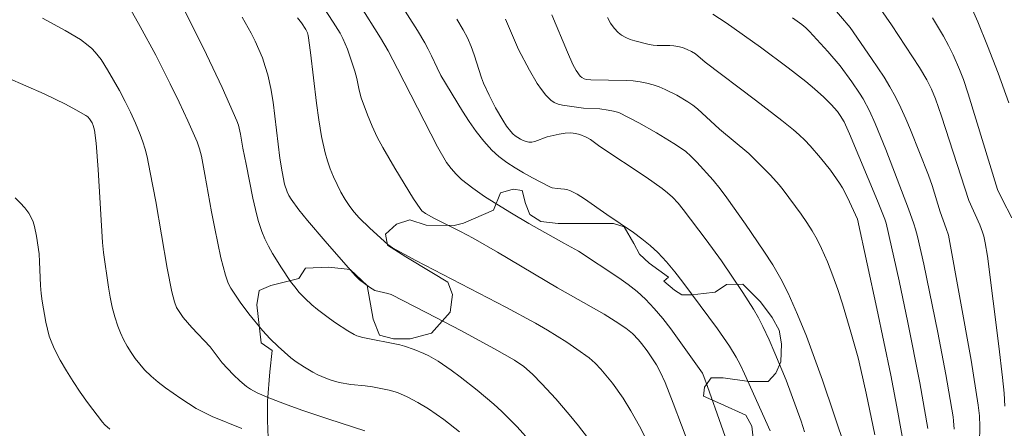
# Model space of a CAD drawing. Units: metres. Extents: x 283113 to 283629, y 1669909 to 1670475.
# Drawn here: x 283390 to 283453, y 1670329 to 1670355 of the extents above; entities that cross this region are included whole.
import ezdxf

# ---------------------------------------------------------------- set-up
doc = ezdxf.new("R2010")
doc.units = ezdxf.units.M
doc.header["$MEASUREMENT"] = 0
for name, color, linetype, lineweight, true_color in [('Curvas_Intermediarias', 7, 'Continuous', 9, 0x783c14), ('Curvas_Mestras', 7, 'Continuous', 20, 0x783c14), ('Vegetacao', 7, 'Orla8', 9, 0x00ff33)]:
    doc.layers.add(name, color=color, linetype=linetype, lineweight=lineweight, true_color=true_color)
doc.styles.get("Standard").update_dxf_attribs({"font": 'arial.ttf'})
doc.linetypes.add('Orla8', pattern='A,6,-0.5,["V",Standard,S=1,R=0,X=-0.5,Y=-1],-0.5,6,-0.5,["V",Standard,S=1,R=0,X=-0.5,Y=-1],-0.5', length=14)

msp = doc.modelspace()

# ---------------------------------------------------------------- linework, layer by layer
at = {"layer": 'Curvas_Intermediarias', "flags": 128}
for points, elevation in [([(283411.732, 1670360.072), (283415.505, 1670354.109), (283415.973, 1670353.34), (283416.197, 1670352.941), (283416.402, 1670352.528), (283416.747, 1670351.766), (283416.996, 1670351.269), (283418.357, 1670349.03), (283418.778, 1670348.372), (283419.221, 1670347.736), (283419.694, 1670347.131), (283420.206, 1670346.569), (283420.658, 1670346.158), (283421.151, 1670345.785), (283421.674, 1670345.442), (283422.218, 1670345.124), (283422.773, 1670344.823), (283423.88, 1670344.248), (283424.021, 1670344.191), (283424.326, 1670344.139), (283424.801, 1670344.103), (283424.953, 1670344.07), (283425.175, 1670343.992), (283425.601, 1670343.78), (283426.059, 1670343.497), (283427.47, 1670342.507), (283429.144, 1670341.368), (283429.684, 1670340.969), (283430.202, 1670340.547), (283430.689, 1670340.095), (283431.246, 1670339.503), (283431.773, 1670338.879), (283432.278, 1670338.233), (283434.451, 1670335.281), (283435.205, 1670334.172), (283435.636, 1670333.483), (283435.881, 1670333.017), (283436.163, 1670332.434), (283437.781, 1670328.842)], 144), ([(283450.991, 1670328.092), (283451.019, 1670329.11), (283450.995, 1670329.788), (283450.924, 1670330.462), (283450.468, 1670333.306), (283449.033, 1670341.188), (283448.899, 1670341.62), (283448.518, 1670342.663), (283448.005, 1670344.321), (283447.774, 1670344.974), (283446.654, 1670347.839), (283446.353, 1670348.546), (283446.033, 1670349.242), (283445.691, 1670349.926), (283445.343, 1670350.551), (283444.972, 1670351.163), (283444.178, 1670352.361), (283442.831, 1670354.312), (283440.398, 1670357.196)], 137), ([(283400.574, 1670355.861), (283402.194, 1670352.612), (283403.181, 1670350.526), (283403.653, 1670349.476), (283404.107, 1670348.421), (283404.207, 1670348.143), (283404.347, 1670347.568), (283404.496, 1670346.684), (283404.706, 1670345.68), (283405.12, 1670343.527), (283405.279, 1670342.817), (283405.465, 1670342.118), (283405.689, 1670341.434), (283405.883, 1670340.955), (283406.11, 1670340.487), (283406.362, 1670340.029), (283406.92, 1670339.137), (283407.507, 1670338.27), (283407.848, 1670337.815), (283408.033, 1670337.597), (283408.428, 1670337.183), (283408.85, 1670336.802), (283409.211, 1670336.507), (283409.954, 1670335.934), (283410.336, 1670335.661), (283411.118, 1670335.151), (283411.518, 1670334.917), (283411.691, 1670334.834), (283412.062, 1670334.72), (283414.39, 1670334.265), (283414.695, 1670334.188), (283415.307, 1670333.977), (283415.925, 1670333.714), (283416.228, 1670333.566), (283416.813, 1670333.235), (283417.651, 1670332.658), (283418.203, 1670332.253), (283419.286, 1670331.407), (283420.331, 1670330.516), (283420.836, 1670330.054), (283421.325, 1670329.578), (283421.799, 1670329.086), (283422.717, 1670328.069)], 149), ([(283409.28, 1670356.045), (283410.196, 1670354.651), (283410.626, 1670353.941), (283410.798, 1670353.62), (283411.087, 1670352.95), (283411.554, 1670351.557), (283411.68, 1670351.077), (283411.828, 1670350.344), (283411.958, 1670349.865), (283412.348, 1670348.784), (283412.643, 1670348.076), (283412.977, 1670347.388), (283413.335, 1670346.727), (283414.083, 1670345.418), (283415.267, 1670343.496), (283415.674, 1670342.867), (283415.797, 1670342.726), (283416.031, 1670342.56), (283416.598, 1670342.249), (283418.227, 1670341.428), (283419.032, 1670341), (283420.563, 1670340.119), (283424.365, 1670337.871), (283427.299, 1670336.206), (283428.003, 1670335.77), (283428.668, 1670335.314), (283429.081, 1670334.977), (283429.474, 1670334.581), (283429.666, 1670334.357), (283430.025, 1670333.886), (283430.614, 1670333.009), (283430.847, 1670332.561), (283431.146, 1670331.886), (283431.664, 1670330.587), (283433.244, 1670326.412)], 146), ([(283452.604, 1670330.387), (283452.553, 1670331.216), (283452.457, 1670332.207), (283452.23, 1670334.188), (283451.499, 1670339.862), (283451.357, 1670340.713), (283451.265, 1670341.132), (283451.198, 1670341.372), (283451.019, 1670341.841), (283450.324, 1670343.374), (283448.598, 1670348.707), (283448.222, 1670349.798), (283447.968, 1670350.41), (283447.672, 1670351.001), (283447.21, 1670351.775), (283445.439, 1670354.467), (283444.59, 1670355.725)], 136), ([(283412.186, 1670328.829), (283409.916, 1670329.563), (283408.222, 1670330.141), (283407.12, 1670330.541), (283406.029, 1670330.968), (283405.383, 1670331.243), (283404.965, 1670331.457), (283404.709, 1670331.631), (283404.294, 1670331.985), (283403.897, 1670332.366), (283403.515, 1670332.763), (283403.191, 1670333.124), (283402.415, 1670334.129), (283401.266, 1670335.361), (283400.727, 1670335.986), (283400.458, 1670336.365), (283400.309, 1670336.633), (283400.173, 1670336.976), (283400, 1670337.609), (283399.713, 1670339.098), (283398.988, 1670343.319), (283398.64, 1670345.145), (283398.44, 1670346.13), (283398.319, 1670346.615), (283398.177, 1670347.092), (283398.006, 1670347.558), (283397.711, 1670348.257), (283397.394, 1670348.953), (283397.057, 1670349.642), (283396.701, 1670350.321), (283396.327, 1670350.99), (283395.937, 1670351.644), (283395.532, 1670352.283), (283395.359, 1670352.526), (283395.165, 1670352.757), (283394.953, 1670352.975), (283394.727, 1670353.181), (283394.24, 1670353.546), (283393.278, 1670354.114), (283391.829, 1670354.905)], 151), ([(283404.446, 1670354.951), (283405.009, 1670353.961), (283405.267, 1670353.447), (283405.505, 1670352.924), (283405.72, 1670352.392), (283405.907, 1670351.853), (283406.064, 1670351.309), (283406.255, 1670350.452), (283406.399, 1670349.582), (283406.513, 1670348.704), (283406.821, 1670346.056), (283406.963, 1670345.184), (283407.126, 1670344.417), (283407.289, 1670343.922), (283407.398, 1670343.691), (283407.531, 1670343.474), (283408.032, 1670342.788), (283408.561, 1670342.118), (283409.675, 1670340.808), (283411.573, 1670338.642), (283411.861, 1670338.372), (283412.495, 1670337.898), (283412.822, 1670337.707), (283413.646, 1670337.505), (283413.858, 1670337.435), (283416.109, 1670336.287), (283418.251, 1670335.166), (283420.377, 1670334.018), (283421.637, 1670333.307), (283422.227, 1670332.891), (283422.77, 1670332.417), (283423.375, 1670331.812), (283424.244, 1670330.861), (283425.098, 1670329.856), (283425.683, 1670329.14), (283426.247, 1670328.408)], 148), ([(283430.313, 1670327.62), (283429.542, 1670329.122), (283428.987, 1670330.1), (283428.491, 1670330.902), (283427.818, 1670331.836), (283427.094, 1670332.73), (283426.739, 1670333.108), (283426.346, 1670333.449), (283425.583, 1670334), (283424.942, 1670334.428), (283423.721, 1670335.198), (283422.975, 1670335.631), (283421.083, 1670336.641), (283415.401, 1670339.598), (283413.947, 1670340.385), (283413.644, 1670340.603), (283412.498, 1670341.631), (283411.826, 1670342.291), (283411.52, 1670342.641), (283411.244, 1670343.012), (283410.957, 1670343.454), (283410.685, 1670343.914), (283410.433, 1670344.389), (283410.203, 1670344.876), (283409.999, 1670345.373), (283409.824, 1670345.877), (283409.681, 1670346.387), (283409.457, 1670347.425), (283409.279, 1670348.476), (283409.134, 1670349.537), (283408.76, 1670352.738), (283408.611, 1670353.799), (283408.57, 1670353.97), (283408.473, 1670354.182), (283408.185, 1670354.611), (283407.939, 1670354.912)], 147), ([(283423.992, 1670355.1), (283424.977, 1670352.742), (283425.333, 1670351.972), (283425.54, 1670351.585), (283425.794, 1670351.239), (283425.892, 1670351.144), (283426.029, 1670351.068), (283426.194, 1670351.03), (283426.451, 1670350.998), (283428.683, 1670350.962), (283429.131, 1670350.935), (283429.572, 1670350.884), (283430.005, 1670350.799), (283430.391, 1670350.691), (283430.774, 1670350.555), (283431.151, 1670350.398), (283431.886, 1670350.028), (283432.586, 1670349.611), (283432.894, 1670349.397), (283433.188, 1670349.162), (283434.591, 1670347.88), (283436.428, 1670346.356), (283437.806, 1670344.984), (283438.349, 1670344.376), (283438.601, 1670344.057), (283439.739, 1670342.524), (283440.099, 1670341.998), (283440.439, 1670341.462), (283440.752, 1670340.913), (283441.033, 1670340.349), (283441.402, 1670339.499), (283441.739, 1670338.632), (283442.051, 1670337.751), (283442.341, 1670336.862), (283442.88, 1670335.068), (283443.337, 1670333.441), (283443.517, 1670332.705), (283443.84, 1670331.222), (283444.388, 1670328.574)], 141), ([(283447.746, 1670328.99), (283447.238, 1670331.863), (283446.483, 1670335.684), (283445.926, 1670338.312), (283445.109, 1670341.943), (283445.017, 1670342.212), (283444.552, 1670343.359), (283442.798, 1670347.6), (283442.449, 1670348.344), (283442.211, 1670348.745), (283442.031, 1670348.997), (283441.644, 1670349.447), (283441.177, 1670349.916), (283440.583, 1670350.441), (283440.036, 1670350.888), (283438.919, 1670351.753), (283437.167, 1670353.069), (283435.012, 1670354.611), (283434.17, 1670355.16)], 139), ([(283439.203, 1670354.923), (283439.775, 1670354.505), (283440.034, 1670354.291), (283440.275, 1670354.052), (283441.422, 1670352.798), (283442.195, 1670351.895), (283442.941, 1670350.883), (283443.422, 1670350.164), (283443.646, 1670349.795), (283444.049, 1670349.036), (283444.41, 1670348.237), (283445.077, 1670346.609), (283446.51, 1670342.864), (283446.854, 1670341.915), (283446.964, 1670341.569), (283447.084, 1670341.105), (283447.494, 1670339.36), (283448.359, 1670335.035), (283448.866, 1670332.382), (283449.331, 1670329.724), (283449.367, 1670329.463), (283449.409, 1670328.935)], 138), ([(283452.859, 1670349.553), (283452.175, 1670351.432), (283451.512, 1670353.147), (283450.901, 1670354.671), (283450.56, 1670355.43)], 134), ([(283439.951, 1670328.778), (283439.736, 1670329.451), (283439.111, 1670331.181), (283438.783, 1670332.042), (283438.088, 1670333.749), (283437.715, 1670334.59), (283437.324, 1670335.419), (283437.038, 1670335.97), (283436.73, 1670336.509), (283436.065, 1670337.562), (283434.708, 1670339.562), (283433.746, 1670340.889), (283432.291, 1670342.81), (283431.967, 1670343.208), (283431.622, 1670343.584), (283431.306, 1670343.874), (283430.968, 1670344.143), (283429.962, 1670344.854), (283427.038, 1670346.791), (283426.429, 1670347.238), (283426.172, 1670347.386), (283425.768, 1670347.545), (283425.486, 1670347.617), (283425.204, 1670347.648), (283424.832, 1670347.631), (283424.457, 1670347.572), (283423.899, 1670347.452), (283423.703, 1670347.398), (283422.923, 1670347.112), (283422.733, 1670347.076), (283422.547, 1670347.075), (283422.371, 1670347.108), (283422.192, 1670347.166), (283422.013, 1670347.247), (283421.679, 1670347.463), (283421.532, 1670347.591), (283421.406, 1670347.73), (283421.142, 1670348.08), (283420.895, 1670348.449), (283420.441, 1670349.228), (283420.032, 1670350.037), (283419.691, 1670350.787), (283419.56, 1670351.139), (283419.098, 1670352.577), (283418.899, 1670353.111), (283418.673, 1670353.646), (283418.407, 1670354.16), (283417.993, 1670354.83)], 143), ([(283442.537, 1670327.71), (283441.082, 1670332.025), (283440.59, 1670333.427), (283440.072, 1670334.816), (283439.517, 1670336.187), (283438.914, 1670337.533), (283438.451, 1670338.439), (283437.941, 1670339.322), (283437.393, 1670340.187), (283436.23, 1670341.881), (283435.052, 1670343.559), (283434.635, 1670344.122), (283434.186, 1670344.663), (283433.148, 1670345.812), (283432.803, 1670346.169), (283432.433, 1670346.494), (283431.703, 1670346.985), (283430.614, 1670347.652), (283429.5, 1670348.279), (283428.219, 1670348.932), (283427.898, 1670349.029), (283427.564, 1670349.091), (283427.026, 1670349.162), (283425.997, 1670349.206), (283424.662, 1670349.396), (283424.396, 1670349.468), (283424.152, 1670349.572), (283423.941, 1670349.718), (283423.625, 1670350.033), (283423.335, 1670350.39), (283423.068, 1670350.78), (283422.581, 1670351.614), (283421.889, 1670352.916), (283421.077, 1670354.828)], 142), ([(283389.636, 1670351.129), (283391.949, 1670350.119), (283393.295, 1670349.466), (283393.947, 1670349.116), (283394.578, 1670348.748), (283394.699, 1670348.658), (283394.806, 1670348.546), (283394.979, 1670348.278), (283395.042, 1670348.129), (283395.12, 1670347.826), (283395.223, 1670347.003), (283395.362, 1670345.337), (283395.628, 1670340.724), (283395.682, 1670340.1), (283396.006, 1670337.899), (283396.115, 1670337.271), (283396.243, 1670336.65), (283396.399, 1670336.04), (283396.591, 1670335.445), (283396.76, 1670335.019), (283396.957, 1670334.598), (283397.18, 1670334.185), (283397.426, 1670333.785), (283397.694, 1670333.401), (283397.982, 1670333.036), (283398.287, 1670332.695), (283398.698, 1670332.293), (283399.136, 1670331.914), (283399.597, 1670331.553), (283400.562, 1670330.88), (283401.548, 1670330.253), (283401.873, 1670330.066), (283402.551, 1670329.742), (283404.423, 1670328.972)], 152), ([(283396.094, 1670328.944), (283395.767, 1670329.214), (283395.629, 1670329.371), (283394.681, 1670330.631), (283394.222, 1670331.281), (283393.78, 1670331.944), (283393.358, 1670332.617), (283392.962, 1670333.302), (283392.597, 1670333.996), (283392.417, 1670334.4), (283392.269, 1670334.82), (283392.146, 1670335.252), (283392.044, 1670335.692), (283391.811, 1670337.024), (283391.749, 1670337.517), (283391.713, 1670338.014), (283391.657, 1670339.514), (283391.623, 1670340.011), (283391.469, 1670341.123), (283391.338, 1670341.742), (283391.244, 1670342.038), (283391.125, 1670342.317), (283390.975, 1670342.574), (283390.718, 1670342.914), (283390.428, 1670343.241), (283390.113, 1670343.553)], 153)]:
    msp.add_lwpolyline(points, dxfattribs=dict(at, elevation=elevation))
at = {"layer": 'Curvas_Mestras', "flags": 128}
for points, elevation in [([(283397.332, 1670355.566), (283398.012, 1670354.375), (283398.989, 1670352.557), (283399.906, 1670350.753), (283400.469, 1670349.587), (283401.013, 1670348.411), (283401.6, 1670347.086), (283401.754, 1670346.643), (283401.868, 1670346.19), (283402.093, 1670345.017), (283402.504, 1670342.66), (283402.71, 1670341.609), (283403.108, 1670339.752), (283403.39, 1670338.667), (283403.571, 1670338.169), (283403.727, 1670337.854), (283404.323, 1670336.955), (283404.86, 1670336.223), (283405.719, 1670335.169), (283406.203, 1670334.649), (283406.718, 1670334.155), (283407.523, 1670333.452), (283407.854, 1670333.194), (283408.382, 1670332.845), (283408.905, 1670332.543), (283409.232, 1670332.378), (283409.737, 1670332.162), (283410.073, 1670332.041), (283410.576, 1670331.896), (283411.312, 1670331.753), (283412.216, 1670331.666), (283412.664, 1670331.604), (283413.734, 1670331.396), (283414.254, 1670331.246), (283414.853, 1670330.987), (283415.538, 1670330.622), (283416.203, 1670330.215), (283417.184, 1670329.539), (283418.164, 1670328.762)], 150), ([(283411.85, 1670355.753), (283413.187, 1670353.653), (283413.664, 1670352.825), (283414.259, 1670351.697), (283415.929, 1670348.41), (283416.784, 1670346.78), (283417.356, 1670345.779), (283417.634, 1670345.394), (283417.948, 1670345.038), (283418.293, 1670344.717), (283419.006, 1670344.161), (283419.753, 1670343.641), (283420.519, 1670343.147), (283421.447, 1670342.573), (283422.546, 1670341.931), (283424.763, 1670340.68), (283425.681, 1670340.192), (283428.238, 1670338.506), (283428.821, 1670338.084), (283429.379, 1670337.637), (283429.905, 1670337.157), (283430.468, 1670336.562), (283431, 1670335.932), (283431.506, 1670335.276), (283433.511, 1670332.481), (283433.602, 1670332.272), (283433.83, 1670331.638), (283435.551, 1670326.741)], 145), ([(283446.178, 1670328.141), (283445.854, 1670330.011), (283445.394, 1670332.344), (283444.509, 1670336.552), (283443.293, 1670342.199), (283442.672, 1670343.564), (283442.35, 1670344.177), (283442.167, 1670344.469), (283441.59, 1670345.288), (283440.97, 1670346.081), (283440.309, 1670346.838), (283439.963, 1670347.198), (283439.621, 1670347.527), (283439.264, 1670347.84), (283438.518, 1670348.436), (283436.855, 1670349.715), (283433.685, 1670352.129), (283433.065, 1670352.645), (283432.819, 1670352.79), (283432.542, 1670352.926), (283432.254, 1670353.038), (283431.958, 1670353.114), (283431.703, 1670353.148), (283431.443, 1670353.163), (283430.656, 1670353.173), (283430.397, 1670353.194), (283430.143, 1670353.237), (283429.238, 1670353.456), (283428.941, 1670353.552), (283428.66, 1670353.67), (283428.405, 1670353.814), (283428.181, 1670353.992), (283427.931, 1670354.271), (283427.712, 1670354.588), (283427.518, 1670354.933)], 140), ([(283453.043, 1670342.292), (283452.434, 1670343.466), (283452.132, 1670344.086), (283450.29, 1670350.118), (283449.98, 1670351.033), (283449.738, 1670351.656), (283449.331, 1670352.575), (283449.036, 1670353.175), (283448.721, 1670353.767), (283448.038, 1670354.922)], 135)]:
    msp.add_lwpolyline(points, dxfattribs=dict(at, elevation=elevation))
at = {"layer": 'Vegetacao', "flags": 128}
msp.add_lwpolyline([(283602.697, 1669960.787), (283602.316, 1669960.758), (283599.985, 1669962.542), (283595.672, 1669964.301), (283594.011, 1669966.358), (283593.342, 1669965.441), (283593.045, 1669962.317), (283592.749, 1669959.169), (283591.957, 1669954.336), (283590.99, 1669952.947), (283589.479, 1669951.609), (283587.794, 1669950.691), (283584.671, 1669949.922), (283583.159, 1669949.847), (283579.589, 1669950.515), (283577.309, 1669949.746), (283575.104, 1669947.763), (283572.427, 1669946.027), (283568.462, 1669943.2), (283566.603, 1669943.671), (283565.437, 1669945.133), (283566.527, 1669947.166), (283567.716, 1669950.834), (283567.888, 1669956.882), (283566.151, 1669963.128), (283565.853, 1669968.061), (283566.148, 1669974.282), (283565.776, 1669976.067), (283563.248, 1669975.099), (283561.117, 1669971.529), (283556.161, 1669967.637), (283554.823, 1669967.438), (283553.038, 1669968.578), (283552.021, 1669970.387), (283552.12, 1669971.948), (283554.399, 1669975.27), (283557.224, 1669978.345), (283558.413, 1669980.353), (283558.189, 1669984.938), (283555.438, 1669984.938), (283552.463, 1669984.416), (283547.68, 1669982.829), (283543.219, 1669981.538), (283541.757, 1669976.903), (283541.114, 1669974.523), (283538.883, 1669974.002), (283535.585, 1669977.471), (283532.833, 1669981.635), (283530.006, 1669984.807), (283527.181, 1669984.93), (283524.009, 1669983.02), (283520.712, 1669983.193), (283522.703, 1669988.187), (283524.165, 1669990.492), (283522.38, 1669993.07), (283520.917, 1669993.664), (283518.314, 1669994.903), (283518.243, 1669994.918), (283515.122, 1669994.942), (283512.371, 1669996.702), (283511.057, 1669997.47), (283510.437, 1669998.833), (283510.659, 1670000.146), (283511.229, 1670000.419), (283511.948, 1670000.419), (283513.435, 1670000.37), (283514.873, 1669999.924), (283516.732, 1669999.553), (283517.823, 1669999.777), (283519.458, 1670000.768), (283519.235, 1670002.9), (283519.978, 1670005.354), (283521.216, 1670007.66), (283522.777, 1670010.238), (283522.727, 1670011.7), (283521.567, 1670012.956), (283519.758, 1670012.658), (283517.478, 1670010.327), (283516.116, 1670008.765), (283512.67, 1670008.69), (283507.737, 1670009.581), (283500.747, 1670010.893), (283499.037, 1670011.314), (283497.971, 1670010.57), (283497.302, 1670008.884), (283496.262, 1670006.232), (283495.345, 1670004.571), (283493.016, 1670003.653), (283491.454, 1670003.529), (283490.785, 1670004.297), (283491.131, 1670005.66), (283491.527, 1670008.139), (283492.741, 1670010.172), (283495.046, 1670012.899), (283495.838, 1670015.056), (283495.887, 1670018.526), (283495.166, 1670024.673), (283496.628, 1670027.92), (283496.082, 1670029.928), (283495.636, 1670030.869), (283495.958, 1670032.357), (283496.081, 1670033.67), (283497.32, 1670036.893), (283499.277, 1670038.183), (283499.872, 1670039.918), (283497.714, 1670043.04), (283495.111, 1670044.998), (283494.59, 1670046.683), (283494.763, 1670048.889), (283495.704, 1670052.781), (283494.712, 1670055.755), (283493.546, 1670059.721), (283492.331, 1670060.241), (283490.894, 1670059.77), (283489.878, 1670056.993), (283489.755, 1670054.267), (283489.037, 1670052.259), (283487.847, 1670050.226), (283487.872, 1670049.656), (283485.989, 1670048.218), (283484.328, 1670047.87), (283481.825, 1670048.142), (283479.644, 1670048.241), (283478.85, 1670047.72), (283478.653, 1670046.109), (283479, 1670045.241), (283480.19, 1670043.259), (283480.339, 1670041.251), (283479.349, 1670038.177), (283477.069, 1670035.4), (283475.855, 1670035.227), (283475.508, 1670035.4), (283475.383, 1670036.887), (283474.49, 1670038.969), (283473.771, 1670039.291), (283471.442, 1670038.943), (283470.401, 1670038.2), (283471.095, 1670036.44), (283471.542, 1670035.002), (283470.947, 1670034.308), (283469.906, 1670034.184), (283468.32, 1670034.531), (283467.576, 1670034.159), (283467.378, 1670033.142), (283467.305, 1670030.143), (283466.76, 1670028.309), (283465.025, 1670026.325), (283463.513, 1670025.73), (283461.382, 1670025.68), (283457.044, 1670026.125), (283453.475, 1670026.768), (283451.789, 1670028.528), (283450.499, 1670030.857), (283450.077, 1670032.667), (283450.126, 1670033.732), (283451.589, 1670035.047), (283453.373, 1670037.476), (283454.189, 1670042.731), (283452.23, 1670045.408), (283449.429, 1670047.216), (283447.768, 1670047.241), (283444.918, 1670046.595), (283441.795, 1670044.141), (283440.061, 1670042.703), (283438.524, 1670041.264), (283436.814, 1670040.62), (283435.352, 1670041.288), (283434.88, 1670043.147), (283433.293, 1670044.634), (283430.071, 1670045.55), (283428.732, 1670045.55), (283426.75, 1670044.831), (283426.006, 1670043.244), (283424.321, 1670042.748), (283422.437, 1670043.342), (283421.792, 1670044.11), (283421.112, 1670045.665), (283419.795, 1670046.035), (283419.151, 1670044.399), (283418.432, 1670042.093), (283417.566, 1670039.317), (283416.128, 1670037.755), (283414.741, 1670036.317), (283413.601, 1670034.259), (283412.561, 1670031.433), (283412.066, 1670028.434), (283411.844, 1670025.708), (283411.844, 1670023.452), (283412.167, 1670019.883), (283412.069, 1670017.751), (283410.532, 1670016.759), (283408.822, 1670016.759), (283407.682, 1670016.436), (283408.153, 1670013.982), (283409.815, 1670011.826), (283410.162, 1670010.215), (283409.196, 1670009.273), (283408.329, 1670008.207), (283408.552, 1670006.522), (283409.073, 1670004.44), (283409.545, 1670001.837), (283409.174, 1669998.788), (283409.175, 1669994.996), (283408.036, 1669991.303), (283407.318, 1669987.113), (283407.22, 1669984.412), (283407.344, 1669984.065), (283409.302, 1669983.148), (283410.195, 1669982.157), (283410.641, 1669981.19), (283410.17, 1669980.521), (283407.345, 1669979.95), (283404.842, 1669977.322), (283403.528, 1669976.652), (283403.331, 1669973.703), (283403.728, 1669970.307), (283404.3, 1669966.812), (283404.821, 1669963.094), (283405.244, 1669959.029), (283404.402, 1669955.956), (283404.551, 1669952.089), (283405.594, 1669947.9), (283405.842, 1669945.546), (283405.571, 1669941.307), (283403.242, 1669936.423), (283400.863, 1669934.192), (283398.186, 1669932.58), (283394.246, 1669931.042), (283388.72, 1669926.728), (283383.862, 1669923.256), (283381.359, 1669921.372), (283378.311, 1669921.297), (283374.518, 1669922.337), (283371.989, 1669924.691), (283371.74, 1669927.293), (283371.888, 1669930.144), (283371.639, 1669933.936), (283371.143, 1669937.951), (283371.761, 1669942.388), (283373.545, 1669945.859), (283374.362, 1669947.247), (283375.601, 1669949.206), (283377.682, 1669952.776), (283379.043, 1669961.699), (283379.116, 1669968.491), (283378.42, 1669976.571), (283376.411, 1669979.818), (283373.956, 1669983.287), (283373.137, 1669987.104), (283371.55, 1669989.905), (283369.071, 1669992.358), (283368.252, 1669993.473), (283363.84, 1669995.356), (283359.725, 1669997.932), (283353.775, 1670000.087), (283347.454, 1670001.275), (283340.91, 1670001.794), (283338.555, 1670002.363), (283337.093, 1670004.073), (283337.092, 1670007.296), (283335.058, 1670010.641), (283333.248, 1670012.401), (283329.778, 1670013.738), (283328.116, 1670016.762), (283327.793, 1670020.306), (283327.891, 1670026.057), (283329.054, 1670031.882), (283329.35, 1670036.368), (283329.349, 1670040.433), (283329.348, 1670043.879), (283329.373, 1670044.92), (283327.637, 1670047.2), (283325.852, 1670049.43), (283322.034, 1670051.09), (283321.216, 1670051.213), (283318.986, 1670049.007), (283317.053, 1670046.354), (283313.84, 1670042.464), (283309.577, 1670040.926), (283306.158, 1670035.943), (283303.581, 1670031.431), (283301.673, 1670028.481), (283299.641, 1670026.175), (283295.553, 1670021.415), (283292.702, 1670021.315), (283288.761, 1670021.835), (283288.587, 1670024.437), (283287.792, 1670029.097), (283287.494, 1670032.765), (283287.617, 1670034.55), (283285.609, 1670038.168), (283283.824, 1670040.027), (283281.915, 1670040.225), (283281.767, 1670035.813), (283281.743, 1670033.731), (283279.463, 1670032.615), (283277.902, 1670032.465), (283275.894, 1670032.465), (283274.283, 1670033.059), (283274.183, 1670034.794), (283275.149, 1670037.05), (283275.62, 1670038.711), (283275.173, 1670040.025), (283274.528, 1670042.85), (283273.362, 1670045.75), (283273.163, 1670047.906), (283274.105, 1670048.501), (283274.947, 1670049.32), (283275.368, 1670050.509), (283274.872, 1670052.368), (283273.88, 1670054.128), (283274.152, 1670057.995), (283274.87, 1670060.25), (283275.266, 1670064.167), (283274.67, 1670065.704), (283272.761, 1670066.744), (283271.695, 1670067.983), (283271.893, 1670070.016), (283273.776, 1670071.503), (283275.065, 1670073.487), (283276.502, 1670075.842), (283277.517, 1670079.337), (283277.814, 1670080.7), (283277.714, 1670083.352), (283276.846, 1670085.434), (283275.086, 1670086.004), (283273.152, 1670087.441), (283273.549, 1670088.705), (283275.482, 1670089.673), (283278.035, 1670090.342), (283279.224, 1670090.715), (283280.042, 1670092.202), (283280.76, 1670094.136), (283281.256, 1670095.053), (283282.545, 1670095.202), (283284.18, 1670095.45), (283285.171, 1670096.938), (283285.171, 1670096.962), (283285.344, 1670098.797), (283285.369, 1670100.755), (283285.74, 1670104.2), (283285.912, 1670107.398), (283287.3, 1670110.298), (283286.977, 1670112.975), (283286.257, 1670115.33), (283284.993, 1670116.99), (283279.365, 1670120.88), (283278.993, 1670122.764), (283280.702, 1670124.995), (283284.097, 1670129.011), (283286.451, 1670131.218), (283293.738, 1670132.088), (283295.15, 1670134.344), (283296.687, 1670134.394), (283297.332, 1670133.377), (283298.943, 1670132.51), (283301.372, 1670132.511), (283305.214, 1670133.9), (283308.312, 1670134.57), (283311.757, 1670135.216), (283315.054, 1670136.629), (283318.375, 1670138.018), (283319.763, 1670138.266), (283322.415, 1670138.267), (283326.207, 1670139.755), (283331.437, 1670140.203), (283333.767, 1670138.865), (283335.255, 1670136.436), (283337.338, 1670132.669), (283340.734, 1670131.158), (283343.634, 1670131.134), (283348.69, 1670131.855), (283350.177, 1670133.069), (283351.416, 1670134.656), (283350.349, 1670138.275), (283348.489, 1670144.05), (283348.885, 1670144.545), (283350.099, 1670145.859), (283352.896, 1670147.423), (283354.433, 1670148.564), (283355.151, 1670150.324), (283354.977, 1670153.472), (283354.332, 1670155.008), (283351.778, 1670157.238), (283351.654, 1670159.048), (283352.224, 1670160.287), (283354.504, 1670161.354), (283356.388, 1670161.701), (283356.982, 1670164.825), (283355.99, 1670165.469), (283353.61, 1670166.584), (283350.982, 1670167.624), (283349.991, 1670169.26), (283350.387, 1670171.391), (283352.368, 1670175.457), (283354.772, 1670178.234), (283357.027, 1670181.729), (283358.959, 1670183.762), (283361.636, 1670183.763), (283370.634, 1670183.022), (283372.271, 1670178.833), (283374.106, 1670176.206), (283376.784, 1670173.679), (283381.097, 1670170.73), (283383.006, 1670170.508), (283384.072, 1670172.045), (283385.409, 1670175.763), (283388.21, 1670177.127), (283389.846, 1670176.954), (283393.911, 1670175.369), (283398.15, 1670173.511), (283404.546, 1670171.133), (283410.519, 1670170.416), (283411.535, 1670173.093), (283411.236, 1670178.943), (283411.73, 1670186.057), (283415.223, 1670193.494), (283417.279, 1670198.526), (283419.088, 1670199.345), (283422.112, 1670198.8), (283423.972, 1670196.644), (283425.485, 1670192.629), (283426.205, 1670187.474), (283427.817, 1670183.434), (283430.396, 1670179.047), (283430.398, 1670172.454), (283430.349, 1670169.033), (283431.466, 1670165.415), (283433.424, 1670164.87), (283437.191, 1670165.193), (283438.851, 1670167.499), (283438.925, 1670172.208), (283439.295, 1670176.298), (283441.922, 1670179.769), (283443.234, 1670183.264), (283443.21, 1670183.289), (283439.764, 1670186.188), (283436.987, 1670187.328), (283434.012, 1670189.062), (283433.02, 1670192.433), (283433.812, 1670196.002), (283435.894, 1670196.35), (283440.133, 1670195.434), (283444.595, 1670194.791), (283447.742, 1670196.279), (283446.774, 1670199.922), (283444.122, 1670200.516), (283439.041, 1670200.515), (283436.636, 1670200.737), (283434.603, 1670202.521), (283435.049, 1670204.034), (283436.611, 1670204.183), (283438.767, 1670204.406), (283440.899, 1670205.051), (283440.551, 1670206.96), (283439.782, 1670209.661), (283436.931, 1670211.073), (283434.799, 1670212.411), (283434.774, 1670213.403), (283435.641, 1670214.791), (283436.012, 1670219.228), (283436.035, 1670224.607), (283436.01, 1670227.581), (283435.265, 1670230.58), (283434.372, 1670232.34), (283432.017, 1670233.008), (283427.977, 1670232.561), (283422.698, 1670232.585), (283420.541, 1670234.616), (283420.267, 1670237.417), (283416.424, 1670241.308), (283415.109, 1670245.967), (283414.514, 1670248.545), (283414.513, 1670250.379), (283415.306, 1670251.42), (283417.488, 1670250.777), (283419.422, 1670247.654), (283421.926, 1670244.358), (283426.463, 1670239.947), (283428.397, 1670238.947), (283433.825, 1670238.254), (283433.924, 1670240.138), (283434.865, 1670243.113), (283435.93, 1670245.542), (283437.814, 1670247.005), (283439.598, 1670246.485), (283441.904, 1670244.726), (283443.169, 1670242.644), (283446.838, 1670241.505), (283448.919, 1670242.447), (283452.463, 1670244.753), (283453.429, 1670248.62), (283453.477, 1670252.586), (283452.683, 1670257.122), (283448.443, 1670260.913), (283443.385, 1670267.728), (283437.831, 1670273.75), (283432.971, 1670280.243), (283427.517, 1670285.099), (283422.31, 1670289.807), (283421.838, 1670294.839), (283423.622, 1670297.963), (283425.704, 1670299.302), (283428.4, 1670300.814), (283430.457, 1670302.897), (283432.092, 1670305.698), (283433.058, 1670308.747), (283433.057, 1670312.143), (283433.056, 1670316.282), (283433.055, 1670318.612), (283433.897, 1670321.761), (283434.442, 1670322.554), (283433.897, 1670323.099), (283433.425, 1670323.892), (283433.425, 1670324.685), (283433.698, 1670325.008), (283434.169, 1670325.082), (283434.888, 1670325.082), (283436.3, 1670325.083), (283436.97, 1670325.182), (283437.242, 1670325.95), (283437.242, 1670326.57), (283437.068, 1670327.066), (283436.845, 1670327.239), (283436.622, 1670329.123), (283436.25, 1670329.817), (283434.663, 1670330.535), (283433.572, 1670331.031), (283433.646, 1670331.601), (283434.068, 1670332.171), (283434.811, 1670332.171), (283436.447, 1670331.949), (283437.662, 1670331.949), (283438.133, 1670332.47), (283438.455, 1670333.188), (283438.504, 1670334.329), (283438.355, 1670335.196), (283437.909, 1670335.989), (283437.165, 1670336.98), (283436.049, 1670338.096), (283435.033, 1670338.071), (283434.314, 1670337.599), (283433.571, 1670337.5), (283432.852, 1670337.425), (283432.207, 1670337.425), (283431.736, 1670337.723), (283431.067, 1670338.293), (283431.364, 1670338.54), (283430.149, 1670339.432), (283429.53, 1670340.002), (283429.182, 1670340.672), (283428.562, 1670341.712), (283427.893, 1670341.935), (283426.307, 1670341.935), (283424.398, 1670341.934), (283423.308, 1670342.058), (283422.613, 1670342.504), (283422.341, 1670343.198), (283422.117, 1670344.016), (283421.547, 1670344.09), (283420.754, 1670343.867), (283420.308, 1670342.776), (283418.425, 1670341.958), (283417.83, 1670341.809), (283416.07, 1670341.833), (283415.029, 1670342.155), (283414.186, 1670341.882), (283413.492, 1670341.262), (283413.616, 1670340.568), (283414.782, 1670339.825), (283416.418, 1670338.834), (283417.434, 1670338.214), (283417.732, 1670337.446), (283417.583, 1670336.331), (283416.394, 1670334.992), (283415.056, 1670334.645), (283413.99, 1670334.644), (283413.122, 1670334.867), (283412.725, 1670335.883), (283412.328, 1670338.015), (283411.262, 1670339.031), (283409.924, 1670339.179), (283408.436, 1670339.104), (283408.015, 1670338.46), (283406.255, 1670338.013), (283405.512, 1670337.691), (283405.363, 1670336.798), (283405.637, 1670334.394), (283406.331, 1670333.899), (283406.182, 1670332.56), (283406.034, 1670330.701), (283406.035, 1670329.486), (283406.084, 1670328.396), (283406.234, 1670326.636), (283406.284, 1670325.446), (283406.284, 1670324.926), (283406.284, 1670323.042), (283405.913, 1670322.15), (283404.921, 1670321.505), (283403.905, 1670320.984), (283403.558, 1670320.092), (283403.559, 1670319.472), (283403.336, 1670318.059), (283403.088, 1670317.043), (283401.745, 1670317.242), (283400.232, 1670317.57), (283398.795, 1670317.57), (283397.134, 1670317.123), (283396.019, 1670316.553), (283394.953, 1670315.636), (283393.863, 1670315.288), (283392.97, 1670315.536), (283392.004, 1670315.907), (283390.467, 1670315.783), (283389.352, 1670315.238), (283388.038, 1670314.618), (283386.997, 1670313.923), (283386.378, 1670312.832), (283386.18, 1670312.485), (283386.304, 1670309.908), (283386.503, 1670308.52), (283387.619, 1670305.992), (283388.314, 1670304.058), (283391.066, 1670300.763), (283393.247, 1670299.301), (283393.496, 1670296.822), (283393.273, 1670295.558), (283392.555, 1670294.393), (283390.944, 1670293.674), (283390.696, 1670293.004), (283388.862, 1670291.417), (283388.02, 1670289.707), (283386.682, 1670287.724), (283385.12, 1670287.723), (283383.46, 1670287.723), (283382.096, 1670289.135), (283379.914, 1670290.696), (283377.634, 1670291.043), (283376.742, 1670289.927), (283376.991, 1670286.729), (283377.066, 1670284.523), (283377.066, 1670283.111), (283375.951, 1670282.54), (283374.24, 1670282.515), (283371.588, 1670282.936), (283367.721, 1670283.381), (283362.367, 1670283.528), (283355.923, 1670283.774), (283353.642, 1670283.997), (283348.264, 1670284.045), (283342.885, 1670284.043), (283341.794, 1670283.126), (283338.573, 1670281.192), (283335.648, 1670279.877), (283333.864, 1670279.877), (283330.517, 1670280.396), (283325.485, 1670281.51), (283322.56, 1670282.848), (283321.767, 1670283.443), (283319.164, 1670284.657), (283318.37, 1670285.524), (283318.345, 1670287.234), (283318.667, 1670289.068), (283318.964, 1670290.457), (283319.434, 1670292.737), (283319.434, 1670293.952), (283318.938, 1670295.29), (283317.649, 1670296.157), (283315.592, 1670294.942), (283312.37, 1670292.314), (283309.471, 1670290.578), (283306.026, 1670286.958), (283303.35, 1670285.792), (283301.094, 1670284.701), (283298.318, 1670284.304), (283297.228, 1670284.7), (283296.979, 1670285.939), (283296.706, 1670288.418), (283296.259, 1670291.343), (283296.184, 1670294.218), (283294.622, 1670296.424), (283293.58, 1670297.638), (283290.482, 1670299.323), (283288.3, 1670300.561), (283285.497, 1670307.426), (283286.265, 1670308.294), (283288.1, 1670308.518), (283290.504, 1670308.419), (283292.66, 1670308.816), (283293.825, 1670309.486), (283294.767, 1670310.924), (283295.609, 1670312.882), (283297.988, 1670313.131), (283300.021, 1670313.478), (283301.532, 1670315.164), (283301.953, 1670315.858), (283301.482, 1670318.213), (283300.837, 1670319.774), (283299.498, 1670321.707), (283298.952, 1670323.318), (283299.15, 1670324.88), (283299.348, 1670326.442), (283299.323, 1670328.598), (283299.025, 1670330.432), (283298.032, 1670332.688), (283294.451, 1670332.736), (283291.997, 1670332.562), (283290.857, 1670332.958), (283288.402, 1670335.188), (283288.204, 1670335.858), (283286.393, 1670339.501), (283284.013, 1670341.756), (283282.153, 1670344.457), (283281.211, 1670346.564), (283280.12, 1670348.794), (283279.4, 1670350.727), (283277.739, 1670353.8), (283276.053, 1670356.229), (283275.16, 1670357.84), (283275.779, 1670361.161), (283278.059, 1670362.699), (283279.942, 1670365.55), (283278.181, 1670367.656), (283275.43, 1670368.92), (283272.058, 1670370.406), (283269.406, 1670370.926), (283267.299, 1670371.817), (283264.596, 1670374.221), (283261.498, 1670375.162), (283256.962, 1670375.161), (283255.425, 1670374.69), (283254.26, 1670373.723), (283252.649, 1670372.855), (283251.212, 1670371.094), (283250.643, 1670369.657), (283249.081, 1670369.507), (283246.131, 1670370.622), (283245.586, 1670369.705), (283244.669, 1670368.093), (283244.695, 1670366.581), (283244.695, 1670365.045), (283244.72, 1670362.938), (283245.44, 1670360.112), (283246.705, 1670358.576), (283247.845, 1670356.395), (283247.895, 1670355.081), (283246.979, 1670352.875), (283244.401, 1670351.883), (283242.394, 1670351.039), (283239.816, 1670350.146), (283237.462, 1670349.253), (283235.38, 1670347.865), (283235.529, 1670346.725), (283236.372, 1670346.279), (283238.851, 1670345.908), (283242.395, 1670345.487), (283245.122, 1670344.943), (283247.031, 1670344.373), (283247.75, 1670342.836), (283247.75, 1670341.424), (283247.751, 1670339.664), (283247.404, 1670337.036), (283246.512, 1670335.772), (283244.505, 1670335.325), (283243.018, 1670333.813), (283240.54, 1670332.424), (283237.838, 1670331.655), (283234.814, 1670331.654), (283232.335, 1670332.521), (283230.897, 1670334.231), (283230.575, 1670335.594), (283228.716, 1670335.222), (283228.27, 1670333.858), (283227.725, 1670332.297), (283227.081, 1670330.388), (283226.982, 1670329.025), (283228.346, 1670328.381), (283229.56, 1670327.786), (283229.809, 1670326.621), (283229.685, 1670325.084), (283229.685, 1670323.969), (283230.826, 1670322.284), (283232.116, 1670320.276), (283232.24, 1670318.269), (283232.24, 1670317.872), (283233.232, 1670316.212), (283234.298, 1670314.799), (283234.943, 1670312.692), (283234.175, 1670310.734), (283232.564, 1670310.287), (283230.78, 1670310.634), (283228.722, 1670311.303), (283225.425, 1670311.897), (283223.294, 1670312.317), (283222.5, 1670314.077), (283222.202, 1670315.812), (283221.26, 1670317.547), (283220.02, 1670319.182), (283218.904, 1670320.248), (283216.624, 1670320.817), (283213.228, 1670320.841), (283210.823, 1670321.584), (283207.65, 1670322.277), (283205.742, 1670322.079), (283204.553, 1670320.442), (283204.231, 1670317.22), (283202.663, 1670315.688), (283200.73, 1670315.539), (283198.796, 1670316.53), (283197.11, 1670317.422), (283196.243, 1670318.711), (283196.193, 1670320.371), (283195.745, 1670323.94), (283194.729, 1670326.047), (283193.414, 1670327.806), (283192.051, 1670328.302), (283190.713, 1670327.558), (283183.674, 1670324.606), (283178.694, 1670316.624), (283177.976, 1670313.674), (283174.259, 1670311.392), (283171.21, 1670310.722), (283167.417, 1670312.357), (283162.112, 1670317.487), (283158.665, 1670320.733), (283155.367, 1670326.78), (283152.962, 1670330.2), (283151.127, 1670332.083), (283145.476, 1670332.379), (283141.286, 1670334.361), (283137.616, 1670340.135), (283136.351, 1670344.522), (283137.094, 1670346.728), (283140.142, 1670347.274), (283142.125, 1670347.498), (283144.504, 1670349.407), (283145.545, 1670351.688), (283145.792, 1670354.365), (283145.618, 1670357.389), (283144.502, 1670358.454), (283137.339, 1670358.527), (283134.984, 1670358.948), (283133.67, 1670360.112), (283130.996, 1670365.116), (283130.924, 1670365.241), (283129.858, 1670366.778), (283129.535, 1670366.959)], dxfattribs=at)

doc.saveas('drawing.dxf')
